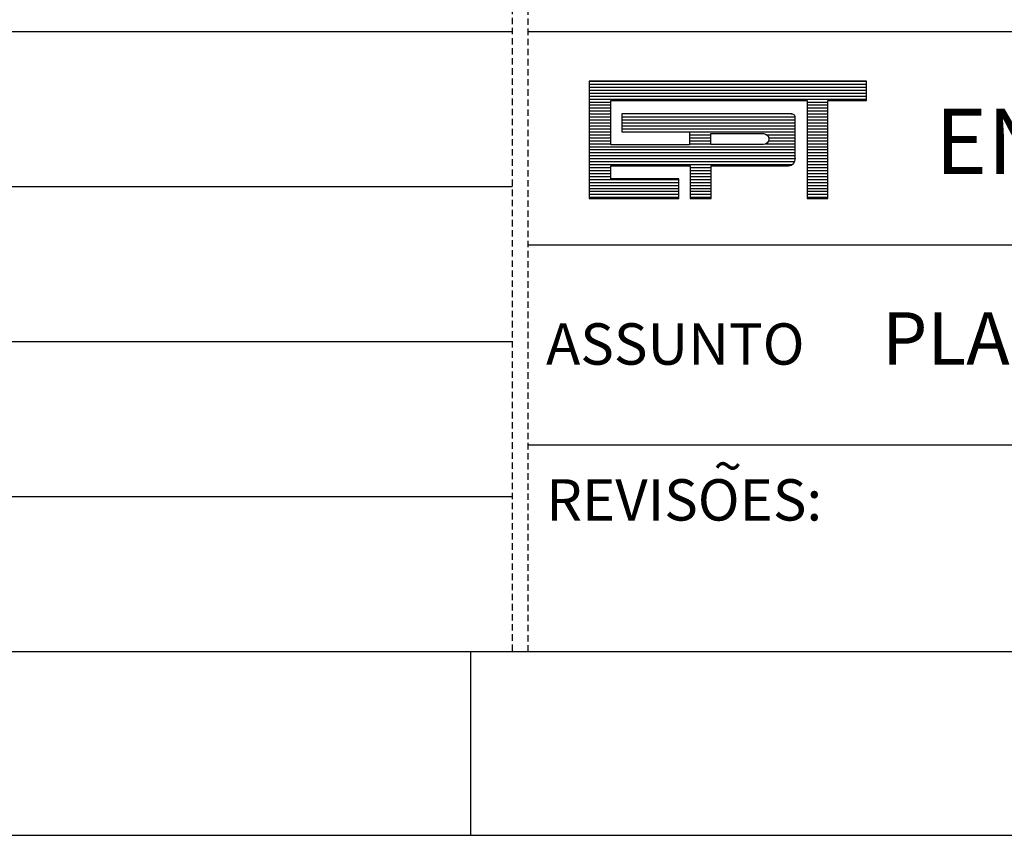
# Model space of a CAD drawing. Extents: x 170 to 620, y 205 to 416.
# Drawn here: x 503 to 529, y 205 to 228 of the extents above; entities that cross this region are included whole.
import ezdxf
from ezdxf.enums import TextEntityAlignment as Align

# ---------------------------------------------------------------- set-up
doc = ezdxf.new("R2010")
doc.units = 0
doc.header["$LTSCALE"] = 0.7
doc.header["$MEASUREMENT"] = 0
doc.linetypes.add('HIDDEN', pattern=[0.375, 0.25, -0.125])
doc.layers.get('0').update_dxf_attribs({"linetype": 'CONTINUOUS'})
for name, color, linetype in [('06', 6, 'CONTINUOUS'), ('A-DIM', 9, 'CONTINUOUS'), ('A-PAG', 9, 'CONTINUOUS'), ('EST', 9, 'HIDDEN'), ('MALHA', 1, 'CONTINUOUS'), ('PRANCHA', 9, 'CONTINUOUS'), ('ST-20', 4, 'CONTINUOUS')]:
    doc.layers.add(name, color=color, linetype=linetype)
doc.styles.add('LINDAO', font='SASB____.pfb', dxfattribs={"width": 1.8, "height": 1.26})
doc.styles.add('NOVO', font='SASB____.pfb')
doc.styles.add('ROMAND', font='ROMAND.shx')
doc.styles.add('ST-20', font='SIMPLEX.shx', dxfattribs={"height": 0.2})

# ---------------------------------------------------------------- blocks, each defined once
blk = doc.blocks.new('A1D')
at = {"layer": 'PRANCHA'}
blk.add_line((630.452, 10), (630.452, 0), dxfattribs=at)
blk.add_lwpolyline([(-59.548, 0), (840.452, 0), (840.452, 420.5), (-59.548, 420.5)], close=True, dxfattribs=at)
at = {"layer": 'PRANCHA', "color": 5}
blk.add_lwpolyline([(-34.548, 10), (830.452, 10), (830.452, 410.5), (-34.548, 410.5)], close=True, dxfattribs=at)
blk = doc.blocks.new('*X22')
at = {"color": 0}
for p, q in [((412.223, 37.92), (427.129, 37.92)), ((412.223, 37.76), (427.129, 37.76)), ((412.223, 37.6), (427.129, 37.6)), ((412.223, 37.44), (427.129, 37.44)), ((412.223, 37.28), (427.129, 37.28)), ((412.223, 37.12), (427.129, 37.12)), ((412.223, 36.96), (427.129, 36.96)), ((412.223, 36.8), (413.384, 36.8)), ((412.223, 36.64), (413.384, 36.64)), ((423.943, 36.8), (425.05, 36.8)), ((423.943, 36.64), (425.05, 36.64)), ((412.223, 36.48), (413.384, 36.48)), ((412.223, 36.32), (413.384, 36.32)), ((412.223, 36.16), (413.384, 36.16)), ((412.223, 36), (413.384, 36)), ((413.978, 36), (423.306, 36)), ((423.087, 36.164), (423.152, 36.16)), ((423.943, 36.48), (425.05, 36.48)), ((423.943, 36.32), (425.05, 36.32)), ((423.943, 36.16), (425.05, 36.16)), ((423.943, 36), (425.05, 36)), ((412.223, 35.84), (413.384, 35.84)), ((412.223, 35.68), (413.384, 35.68)), ((412.223, 35.52), (413.384, 35.52)), ((413.978, 35.84), (423.31, 35.84)), ((413.978, 35.68), (423.31, 35.68)), ((413.978, 35.52), (423.31, 35.52)), ((423.943, 35.84), (425.05, 35.84)), ((423.943, 35.68), (425.05, 35.68)), ((423.943, 35.52), (425.05, 35.52)), ((412.223, 35.36), (413.384, 35.36)), ((412.223, 35.2), (413.384, 35.2)), ((412.223, 35.04), (413.384, 35.04)), ((413.978, 35.36), (423.31, 35.36)), ((417.624, 35.201), (423.31, 35.2)), ((417.624, 35.04), (418.771, 35.04)), ((421.773, 35.04), (423.31, 35.04)), ((423.943, 35.36), (425.05, 35.36)), ((423.943, 35.2), (425.05, 35.2)), ((423.943, 35.04), (425.05, 35.04)), ((412.223, 34.88), (413.384, 34.88)), ((412.223, 34.72), (413.384, 34.72)), ((412.223, 34.56), (413.384, 34.56)), ((417.624, 34.88), (418.771, 34.88)), ((417.624, 34.72), (418.771, 34.72)), ((417.624, 34.56), (418.771, 34.56)), ((421.743, 34.56), (423.31, 34.56)), ((421.87, 34.72), (423.31, 34.72)), ((421.876, 34.88), (423.31, 34.88)), ((423.943, 34.88), (425.05, 34.88)), ((423.943, 34.72), (425.05, 34.72)), ((423.943, 34.56), (425.05, 34.56)), ((412.223, 34.4), (423.31, 34.4)), ((412.223, 34.24), (423.31, 34.24)), ((412.223, 34.08), (423.31, 34.08)), ((412.223, 33.92), (423.31, 33.92)), ((423.943, 34.4), (425.05, 34.4)), ((423.943, 34.24), (425.05, 34.24)), ((423.943, 34.08), (425.05, 34.08)), ((423.943, 33.92), (425.05, 33.92)), ((412.223, 33.76), (423.314, 33.76)), ((412.223, 33.6), (423.276, 33.6)), ((412.223, 33.44), (423.142, 33.44)), ((423.943, 33.76), (425.05, 33.76)), ((423.943, 33.6), (425.05, 33.6)), ((423.943, 33.44), (425.05, 33.44)), ((412.223, 33.28), (413.384, 33.28)), ((412.223, 33.12), (413.384, 33.12)), ((412.223, 32.96), (413.384, 32.96)), ((417.651, 33.28), (418.785, 33.28)), ((417.651, 33.12), (418.785, 33.12)), ((417.651, 32.96), (418.785, 32.96)), ((423.943, 33.28), (425.05, 33.28)), ((423.943, 33.12), (425.05, 33.12)), ((423.943, 32.96), (425.05, 32.96)), ((412.223, 32.8), (413.384, 32.8)), ((412.223, 32.64), (417.048, 32.64)), ((412.223, 32.48), (417.048, 32.48)), ((412.223, 32.32), (417.048, 32.32)), ((417.651, 32.8), (418.785, 32.8)), ((417.651, 32.64), (418.785, 32.64)), ((417.651, 32.48), (418.785, 32.48)), ((417.651, 32.32), (418.785, 32.32)), ((423.943, 32.8), (425.05, 32.8)), ((423.943, 32.64), (425.05, 32.64)), ((423.943, 32.48), (425.05, 32.48)), ((423.943, 32.32), (425.05, 32.32)), ((412.223, 32.16), (417.048, 32.16)), ((412.223, 32), (417.048, 32)), ((412.223, 31.84), (417.048, 31.84)), ((417.651, 32.16), (418.785, 32.16)), ((417.651, 32), (418.785, 32)), ((417.651, 31.84), (418.785, 31.84)), ((423.943, 32.16), (425.05, 32.16)), ((423.943, 32), (425.05, 32)), ((423.943, 31.84), (425.05, 31.84)), ((412.223, 31.68), (417.048, 31.68)), ((417.651, 31.68), (418.785, 31.68)), ((423.943, 31.68), (425.05, 31.68))]:
    blk.add_line(p, q, dxfattribs=at)
blk = doc.blocks.new('SELOT3')
at = {"color": 7}
for p, q in [((-201.193, 16.128), (-97.972, 16.128)), ((-97.553, 16.128), (0.885, 16.128)), ((-201.193, 11.909), (-97.972, 11.909)), ((-97.553, 10.324), (0.885, 10.324)), ((-201.193, 7.69), (-97.972, 7.69)), ((-97.553, 4.878), (-12.663, 4.878)), ((-201.193, 3.471), (-97.972, 3.471)), ((-201.193, -0.747), (0.885, -0.747))]:
    blk.add_line(p, q, dxfattribs=at)
at = {"color": 160}
for p, q in [((-95.89, 14.777), (-95.89, 11.58)), ((-88.344, 14.777), (-95.89, 14.777)), ((-88.344, 14.244), (-88.344, 14.777)), ((-95.302, 14.244), (-89.957, 14.244)), ((-95.302, 13.042), (-95.302, 14.244)), ((-89.957, 14.244), (-89.957, 11.58)), ((-89.396, 11.58), (-89.396, 14.244)), ((-89.396, 14.244), (-88.344, 14.244)), ((-90.39, 13.884), (-95.001, 13.884)), ((-95.001, 13.884), (-95.001, 13.397)), ((-90.277, 12.674), (-90.277, 13.779)), ((-95.001, 13.397), (-93.156, 13.397)), ((-93.156, 13.397), (-93.156, 13.042)), ((-93.156, 13.042), (-95.302, 13.042)), ((-95.302, 12.113), (-95.302, 12.468)), ((-95.302, 12.468), (-93.142, 12.468)), ((-93.142, 12.468), (-93.142, 11.58)), ((-92.568, 11.58), (-92.568, 12.468)), ((-92.568, 12.468), (-90.462, 12.468)), ((-93.447, 12.113), (-95.302, 12.113)), ((-93.447, 11.581), (-93.447, 12.113)), ((-95.89, 11.58), (-93.447, 11.581)), ((-93.142, 11.58), (-92.568, 11.58)), ((-89.957, 11.58), (-89.396, 11.58))]:
    blk.add_line(p, q, dxfattribs=at)
blk.add_lwpolyline([(-92.575, 13.051), (-92.575, 13.347), (-91.147, 13.347, -1), (-91.147, 13.051)], format="xyb", close=True, dxfattribs=at)
for centre, radius, start, end in [((-90.38, 13.781), 0.103, 358.8029, 96.901), ((-90.482, 12.674), 0.207, 275.5294, 359.1777), ((-90.459, 12.466), 0.00315, 140.741, 230.741)]:
    blk.add_arc(centre, radius, start, end, dxfattribs=at)
at = {"layer": 'EST'}
for p, q in [((-97.972, -0.727), (-97.972, 39.492)), ((-97.553, -0.747), (-97.553, 39.471))]:
    blk.add_line(p, q, dxfattribs=at)
at = {"layer": 'MALHA', "color": 254}
blk.add_line((-97.553, 4.878), (-12.663, 4.878), dxfattribs=at)
at = {"color": 160, "xscale": 0.50625, "yscale": 0.50625, "zscale": 0.50625}
blk.add_blockref('*X22', (-304.578, -4.424), dxfattribs=at)
at = {"color": 7, "style": 'ROMAND'}
for s, height, p in [(' ENGENHARIA E PESQUISAS TECNOLOGICAS S.A.', 1.77188, (-87.018, 12.251)), ('ASSUNTO', 1.125, (-97.063, 7.059)), ('~', 1.012, (-92.499, 3.795)), ('REVISOES:', 1.125, (-97.057, 2.817))]:
    blk.add_text(s, height=height, dxfattribs=at).set_placement(p)
blk.add_attdef('DATA', (-38.321, 0.692), '', height=1.125, dxfattribs=at)
blk.add_attdef('ESCALA', text='', height=1.125, dxfattribs=at).set_placement((-16.799, 0.965), align=Align.MIDDLE)
at = {"layer": '06', "style": 'LINDAO', "width": 1.8}
blk.add_attdef('00', (-10.925, 0.855), '', height=3.228, dxfattribs=at)
at = {"layer": 'A-PAG', "style": 'NOVO'}
blk.add_attdef('NUM-ESTACAO', (-74.135, 22.845), '', height=1.566, dxfattribs=at)
blk.add_attdef('NOME-ESTACAO', text='', height=1.566, dxfattribs=at).set_placement((-21.437, 22.691), align=Align.RIGHT)
at = {"layer": 'A-PAG', "style": 'ST-20'}
blk.add_attdef('ARQUIVO.DWG', text='', height=0.989, rotation=90, dxfattribs=at).set_placement((-202.898, 7.029), align=Align.MIDDLE)
at = {"layer": 'ST-20', "style": 'ST-20'}
blk.add_attdef('ASSUNTO', (-87.915, 7.06), '', height=1.427, dxfattribs=at)

msp = doc.modelspace()

# ---------------------------------------------------------------- block references
at = {"layer": 'A-DIM', "xscale": 0.5, "yscale": 0.5, "zscale": 0.5}
msp.add_blockref('A1D', (199.656, 205.349), dxfattribs=at)
at = {"layer": 'A-DIM'}
ref = msp.add_blockref('SELOT3', (613.997, 211.096), dxfattribs=at)
ref.add_attrib('ASSUNTO', 'PLANTA BAIXA ESTAÇÃO', (526.082, 218.156), dxfattribs={"layer": 'ST-20', "height": 1.42714, "style": 'ST-20'})

doc.saveas('drawing.dxf')
